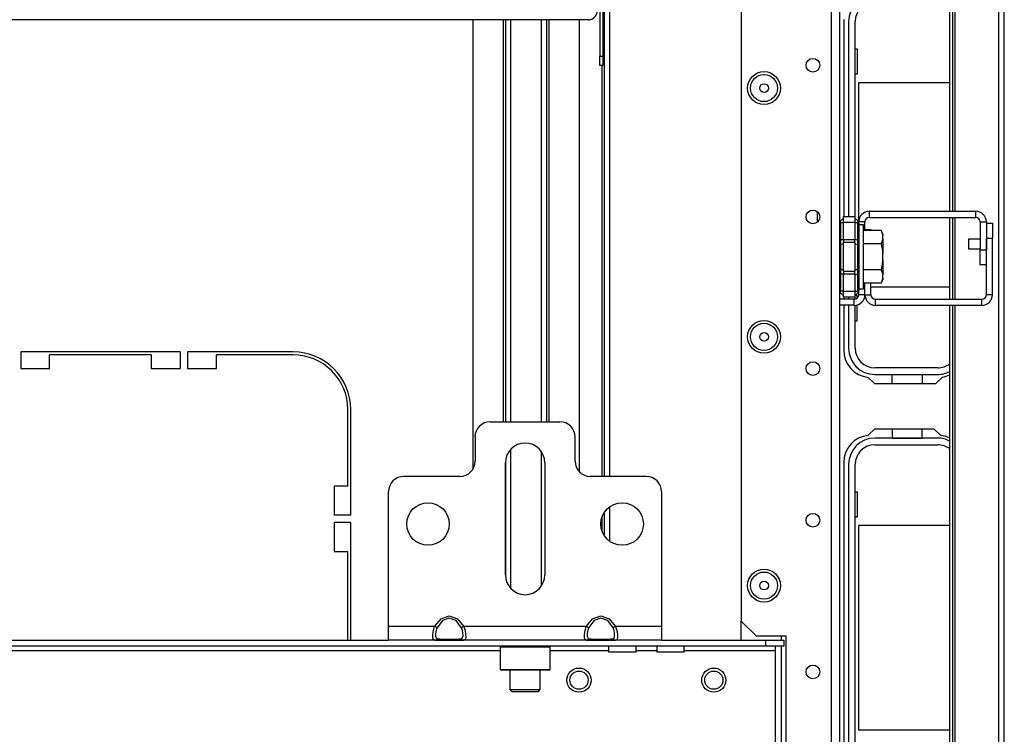
# Model space of a CAD drawing. Units: inches. Extents: x -241 to 38, y -61 to 175.
# Drawn here: x -140 to -127, y -55 to -46 of the extents above; entities that cross this region are included whole.
import ezdxf

# ---------------------------------------------------------------- set-up
doc = ezdxf.new("R2010")
doc.units = ezdxf.units.IN
doc.header["$MEASUREMENT"] = 0
doc.layers.add('TFR-TRI', color=7, linetype='CONTINUOUS')

msp = doc.modelspace()

# ---------------------------------------------------------------- linework, layer by layer
at = {"layer": 'TFR-TRI', "color": 83, "linetype": 'Continuous'}
for p, q in [((-127.541, -57.507), (-127.541, -19.499)), ((-127.47, -57.507), (-127.47, -19.499)), ((-128.108, -48.172), (-128.108, -20.286)), ((-128.179, -48.172), (-128.179, -21.388)), ((-128.14, -48.172), (-128.14, -21.388)), ((-132.662, -51.612), (-132.662, -39.581)), ((-132.592, -51.612), (-132.592, -39.581)), ((-129.555, -45.684), (-129.555, -48.24)), ((-132.694, -46.278), (-132.694, -51.612)), ((-128.179, -49.313), (-128.179, -48.25)), ((-128.14, -49.313), (-128.14, -48.25)), ((-128.108, -49.314), (-128.108, -48.25)), ((-129.555, -49.287), (-129.555, -49.314)), ((-129.555, -49.392), (-129.555, -49.975)), ((-128.179, -55.617), (-128.179, -49.392)), ((-128.14, -55.617), (-128.14, -49.392)), ((-128.108, -56.719), (-128.108, -49.392)), ((-140.236, -49.997), (-140.236, -50.213)), ((-138.169, -49.997), (-140.236, -49.997)), ((-139.862, -50.213), (-139.862, -50.036)), ((-138.543, -50.036), (-139.862, -50.036)), ((-138.543, -50.036), (-138.543, -50.213)), ((-138.169, -49.997), (-138.169, -50.213)), ((-138.071, -49.997), (-138.071, -50.213)), ((-136.701, -49.997), (-138.071, -49.997)), ((-137.697, -50.213), (-137.697, -50.036)), ((-136.701, -50.036), (-137.697, -50.036)), ((-140.236, -50.213), (-139.862, -50.213)), ((-138.543, -50.213), (-138.169, -50.213)), ((-138.071, -50.213), (-137.697, -50.213)), ((-129.237, -50.328), (-129.156, -50.408)), ((-128.357, -50.408), (-128.273, -50.324)), ((-129.156, -50.408), (-128.357, -50.408)), ((-135.992, -51.741), (-135.992, -50.745)), ((-135.953, -52.115), (-135.953, -50.745)), ((-129.156, -50.999), (-129.237, -51.079)), ((-128.379, -50.999), (-129.156, -50.999)), ((-128.298, -51.079), (-128.379, -50.999)), ((-129.555, -51.432), (-129.555, -55.723)), ((-136.169, -51.741), (-136.169, -52.115)), ((-135.992, -51.741), (-136.169, -51.741)), ((-132.592, -52.454), (-132.592, -52.007)), ((-135.953, -52.115), (-136.169, -52.115)), ((-132.662, -52.38), (-132.662, -52.081)), ((-135.953, -52.213), (-136.169, -52.213)), ((-136.169, -52.213), (-136.169, -52.587)), ((-135.953, -53.739), (-135.953, -52.213)), ((-132.694, -52.148), (-132.694, -52.313)), ((-136.169, -52.587), (-135.992, -52.587)), ((-135.992, -53.739), (-135.992, -52.587))]:
    msp.add_line(p, q, dxfattribs=at)
at = {"layer": 'TFR-TRI', "color": 152, "linetype": 'Continuous'}
for p, q in [((-129.719, -20.207), (-129.719, -56.798)), ((-129.609, -20.207), (-129.609, -56.798)), ((-130.884, -23.514), (-130.884, -53.491)), ((-130.884, -53.491), (-130.688, -53.688)), ((-130.302, -53.688), (-130.688, -53.688)), ((-130.302, -56.798), (-130.302, -53.688))]:
    msp.add_line(p, q, dxfattribs=at)
at = {"layer": 'TFR-TRI', "color": 213, "linetype": 'Continuous'}
for p, q in [((-132.722, -45.097), (-132.722, -46.16)), ((-132.683, -45.097), (-132.683, -46.16)), ((-132.872, -45.688), (-145.533, -45.688)), ((-132.722, -46.244), (-132.722, -46.16)), ((-132.722, -46.16), (-132.683, -46.16)), ((-132.722, -46.278), (-132.722, -46.244)), ((-132.683, -46.16), (-132.683, -46.244)), ((-132.683, -46.244), (-132.683, -46.278)), ((-132.683, -46.278), (-132.722, -46.278))]:
    msp.add_line(p, q, dxfattribs=at)
at = {"layer": 'TFR-TRI', "color": 215, "linetype": 'Continuous'}
for p, q in [((-134.371, -45.688), (-134.371, -51.522)), ((-133.977, -45.688), (-133.977, -50.904)), ((-133.946, -45.688), (-133.946, -50.904)), ((-133.875, -50.904), (-133.875, -45.688)), ((-133.481, -45.688), (-133.481, -50.904)), ((-133.41, -50.904), (-133.41, -45.688)), ((-133.379, -50.904), (-133.379, -45.688)), ((-132.985, -51.553), (-132.985, -45.688)), ((-129.405, -46.064), (-129.38, -46.064)), ((-129.38, -46.064), (-129.38, -46.394)), ((-129.38, -46.394), (-129.405, -46.394)), ((-129.36, -46.499), (-128.179, -46.499)), ((-129.36, -48.316), (-129.36, -46.499)), ((-129.898, -48.177), (-129.898, -48.233)), ((-129.898, -48.233), (-129.898, -48.313)), ((-128.179, -49.159), (-129.201, -49.159)), ((-129.38, -49.264), (-129.405, -49.264)), ((-129.38, -49.3), (-129.38, -49.264)), ((-129.38, -49.594), (-129.38, -49.387)), ((-129.405, -49.594), (-129.38, -49.594)), ((-133.875, -53.07), (-133.875, -51.258)), ((-133.481, -51.289), (-133.481, -53.039)), ((-133.946, -51.415), (-133.946, -52.912)), ((-129.405, -51.812), (-129.38, -51.812)), ((-129.38, -51.812), (-129.38, -52.142)), ((-129.38, -52.142), (-129.405, -52.142)), ((-129.36, -52.247), (-128.179, -52.247)), ((-129.36, -54.907), (-129.36, -52.247)), ((-128.179, -54.907), (-129.36, -54.907))]:
    msp.add_line(p, q, dxfattribs=at)
at = {"layer": 'TFR-TRI', "color": 12, "linetype": 'Continuous'}
for p, q in [((-129.491, -45.708), (-129.491, -48.24)), ((-129.405, -48.263), (-129.405, -45.708)), ((-129.491, -49.287), (-129.491, -49.314)), ((-129.405, -49.312), (-129.405, -49.264)), ((-129.491, -49.392), (-129.491, -49.95)), ((-129.405, -49.95), (-129.405, -49.392)), ((-128.335, -50.204), (-129.151, -50.204)), ((-129.151, -50.29), (-128.335, -50.29)), ((-128.924, -50.408), (-128.924, -50.29)), ((-128.924, -50.29), (-128.536, -50.29)), ((-128.536, -50.29), (-128.536, -50.408)), ((-128.335, -51.117), (-129.151, -51.117)), ((-128.924, -50.999), (-128.924, -51.116)), ((-128.924, -51.116), (-128.536, -51.116)), ((-128.536, -51.116), (-128.536, -50.999)), ((-129.151, -51.202), (-128.335, -51.202)), ((-129.491, -51.456), (-129.491, -55.698)), ((-129.405, -55.698), (-129.405, -51.456))]:
    msp.add_line(p, q, dxfattribs=at)
at = {"layer": 'TFR-TRI', "color": 3, "linetype": 'Continuous'}
for p, q in [((-132.662, -45.98), (-132.683, -45.98)), ((-132.683, -46.105), (-132.662, -46.105)), ((-127.782, -48.533), (-127.937, -48.533)), ((-127.937, -48.533), (-127.937, -48.551)), ((-127.937, -48.551), (-127.937, -48.595)), ((-127.937, -48.595), (-127.937, -48.639)), ((-127.937, -48.639), (-127.937, -48.658)), ((-127.937, -48.658), (-127.782, -48.658)), ((-129.046, -48.732), (-129.046, -48.701)), ((-129.046, -48.795), (-129.046, -48.732)), ((-129.046, -48.826), (-129.046, -48.795))]:
    msp.add_line(p, q, dxfattribs=at)
at = {"layer": 'TFR-TRI', "color": 155, "linetype": 'Continuous'}
for p, q in [((-129.221, -48.251), (-129.221, -48.172)), ((-129.221, -48.172), (-127.841, -48.172)), ((-127.841, -48.251), (-127.841, -48.172)), ((-129.28, -48.31), (-129.359, -48.31)), ((-129.28, -48.423), (-129.28, -48.31)), ((-129.221, -48.251), (-127.841, -48.251)), ((-127.782, -48.31), (-127.782, -48.672)), ((-127.782, -48.31), (-127.703, -48.31)), ((-127.703, -48.31), (-127.703, -48.672)), ((-127.782, -48.868), (-127.782, -48.672)), ((-127.782, -48.672), (-127.703, -48.672)), ((-127.703, -48.868), (-127.782, -48.868)), ((-129.359, -49.255), (-129.359, -49.201)), ((-129.28, -49.255), (-129.28, -49.105)), ((-129.418, -49.314), (-129.609, -49.314)), ((-129.418, -49.392), (-129.418, -49.314)), ((-129.28, -49.255), (-129.359, -49.255)), ((-129.418, -49.392), (-129.609, -49.392))]:
    msp.add_line(p, q, dxfattribs=at)
at = {"layer": 'TFR-TRI', "color": 235, "linetype": 'Continuous'}
for p, q in [((-129.6, -48.302), (-129.601, -48.307)), ((-129.601, -48.307), (-129.6, -48.312)), ((-129.597, -48.298), (-129.6, -48.302)), ((-129.597, -48.298), (-129.559, -48.26)), ((-129.559, -48.24), (-129.409, -48.24)), ((-129.559, -48.263), (-129.559, -48.24)), ((-129.559, -48.319), (-129.559, -48.263)), ((-129.409, -48.24), (-129.409, -48.263)), ((-129.37, -48.298), (-129.409, -48.26)), ((-129.409, -48.263), (-129.409, -48.319)), ((-129.368, -48.302), (-129.37, -48.298)), ((-129.366, -48.303), (-129.37, -48.298)), ((-129.367, -48.307), (-129.368, -48.302)), ((-129.368, -48.312), (-129.367, -48.307)), ((-129.362, -48.31), (-129.366, -48.303)), ((-129.36, -48.317), (-129.362, -48.31)), ((-129.6, -48.312), (-129.597, -48.319)), ((-129.597, -48.319), (-129.559, -48.319)), ((-129.597, -48.319), (-129.597, -48.54)), ((-129.559, -48.54), (-129.559, -48.319)), ((-129.409, -48.319), (-129.559, -48.319)), ((-129.409, -48.319), (-129.409, -48.54)), ((-129.409, -48.319), (-129.37, -48.319)), ((-129.37, -48.319), (-129.368, -48.312)), ((-129.37, -48.54), (-129.37, -48.319)), ((-129.365, -48.319), (-129.37, -48.319)), ((-129.362, -48.321), (-129.365, -48.319)), ((-129.359, -48.326), (-129.362, -48.321)), ((-129.359, -48.326), (-129.36, -48.317)), ((-129.359, -48.326), (-129.359, -48.54)), ((-129.606, -48.54), (-129.609, -48.54)), ((-129.597, -48.54), (-129.606, -48.54)), ((-129.597, -48.54), (-129.559, -48.54)), ((-129.597, -48.54), (-129.597, -48.575)), ((-129.559, -48.54), (-129.409, -48.54)), ((-129.559, -48.54), (-129.559, -48.56)), ((-129.559, -48.56), (-129.559, -48.579)), ((-129.409, -48.56), (-129.409, -48.54)), ((-129.409, -48.54), (-129.37, -48.54)), ((-129.409, -48.579), (-129.409, -48.56)), ((-129.37, -48.575), (-129.37, -48.54)), ((-129.362, -48.54), (-129.37, -48.54)), ((-129.359, -48.54), (-129.362, -48.54)), ((-129.359, -48.54), (-129.359, -48.582)), ((-129.606, -48.614), (-129.609, -48.621)), ((-129.597, -48.608), (-129.606, -48.614)), ((-129.597, -48.575), (-129.597, -48.608)), ((-129.559, -48.589), (-129.597, -48.608)), ((-129.597, -48.608), (-129.597, -48.764)), ((-129.559, -48.764), (-129.559, -48.579)), ((-129.409, -48.579), (-129.559, -48.579)), ((-129.409, -48.579), (-129.409, -48.764)), ((-129.409, -48.589), (-129.37, -48.608)), ((-129.37, -48.608), (-129.37, -48.575)), ((-129.37, -48.764), (-129.37, -48.608)), ((-129.37, -48.608), (-129.362, -48.614)), ((-129.362, -48.614), (-129.359, -48.621)), ((-129.359, -48.582), (-129.359, -48.621)), ((-129.359, -48.621), (-129.359, -48.764)), ((-129.597, -48.764), (-129.597, -48.92)), ((-129.559, -48.948), (-129.559, -48.764)), ((-129.409, -48.764), (-129.409, -48.948)), ((-129.37, -48.92), (-129.37, -48.764)), ((-129.359, -48.764), (-129.359, -48.906)), ((-129.606, -48.913), (-129.609, -48.906)), ((-129.597, -48.92), (-129.606, -48.913)), ((-129.559, -48.939), (-129.597, -48.92)), ((-129.597, -48.92), (-129.597, -48.952)), ((-129.559, -48.948), (-129.409, -48.948)), ((-129.559, -48.948), (-129.559, -48.967)), ((-129.409, -48.939), (-129.37, -48.92)), ((-129.409, -48.967), (-129.409, -48.948)), ((-129.37, -48.92), (-129.362, -48.913)), ((-129.37, -48.952), (-129.37, -48.92)), ((-129.362, -48.913), (-129.359, -48.906)), ((-129.359, -48.906), (-129.359, -48.945)), ((-129.359, -48.945), (-129.359, -48.987)), ((-129.609, -48.987), (-129.606, -48.987)), ((-129.606, -48.987), (-129.597, -48.987)), ((-129.597, -48.952), (-129.597, -48.987)), ((-129.559, -48.987), (-129.597, -48.987)), ((-129.597, -48.987), (-129.597, -49.209)), ((-129.559, -48.967), (-129.559, -48.987)), ((-129.559, -49.209), (-129.559, -48.987)), ((-129.409, -48.987), (-129.559, -48.987)), ((-129.409, -48.987), (-129.409, -48.967)), ((-129.409, -48.987), (-129.409, -49.209)), ((-129.409, -48.987), (-129.37, -48.987)), ((-129.37, -48.987), (-129.37, -48.952)), ((-129.37, -49.209), (-129.37, -48.987)), ((-129.37, -48.987), (-129.362, -48.987)), ((-129.362, -48.987), (-129.359, -48.987)), ((-129.359, -48.987), (-129.359, -49.201)), ((-129.362, -49.207), (-129.36, -49.204)), ((-129.36, -49.21), (-129.359, -49.201)), ((-129.36, -49.204), (-129.359, -49.201)), ((-129.6, -49.215), (-129.601, -49.221)), ((-129.601, -49.221), (-129.6, -49.225)), ((-129.597, -49.209), (-129.6, -49.215)), ((-129.6, -49.225), (-129.597, -49.229)), ((-129.559, -49.209), (-129.597, -49.209)), ((-129.559, -49.268), (-129.597, -49.229)), ((-129.559, -49.209), (-129.409, -49.209)), ((-129.559, -49.264), (-129.559, -49.209)), ((-129.559, -49.287), (-129.559, -49.264)), ((-129.409, -49.287), (-129.559, -49.287)), ((-129.409, -49.209), (-129.409, -49.264)), ((-129.409, -49.209), (-129.37, -49.209)), ((-129.37, -49.229), (-129.409, -49.268)), ((-129.409, -49.264), (-129.409, -49.287)), ((-129.37, -49.209), (-129.365, -49.208)), ((-129.368, -49.215), (-129.37, -49.209)), ((-129.37, -49.229), (-129.366, -49.224)), ((-129.37, -49.229), (-129.368, -49.225)), ((-129.367, -49.221), (-129.368, -49.215)), ((-129.368, -49.225), (-129.367, -49.221)), ((-129.366, -49.224), (-129.362, -49.218)), ((-129.365, -49.208), (-129.362, -49.207)), ((-129.362, -49.218), (-129.36, -49.21))]:
    msp.add_line(p, q, dxfattribs=at)
at = {"layer": 'TFR-TRI', "color": 251, "linetype": 'Continuous'}
for p, q in [((-129.297, -48.35), (-129.359, -48.35)), ((-129.297, -48.391), (-129.297, -48.35)), ((-129.297, -48.506), (-129.297, -48.391)), ((-129.068, -48.423), (-129.297, -48.423)), ((-129.048, -48.465), (-129.068, -48.423)), ((-129.068, -48.423), (-129.051, -48.468)), ((-129.297, -48.672), (-129.297, -48.506)), ((-129.048, -48.529), (-129.068, -48.593)), ((-129.051, -48.468), (-129.048, -48.487)), ((-129.048, -48.465), (-129.048, -48.471)), ((-129.048, -48.471), (-129.048, -48.487)), ((-129.048, -48.529), (-129.048, -48.487)), ((-129.048, -48.529), (-129.048, -48.614)), ((-129.068, -48.593), (-129.297, -48.593)), ((-129.297, -48.856), (-129.297, -48.672)), ((-129.068, -48.593), (-129.049, -48.702)), ((-129.048, -48.614), (-129.048, -48.721)), ((-129.048, -48.806), (-129.068, -48.934)), ((-129.049, -48.702), (-129.048, -48.721)), ((-129.048, -48.806), (-129.048, -48.721)), ((-129.048, -48.806), (-129.048, -48.913)), ((-129.297, -49.021), (-129.297, -48.856)), ((-129.068, -48.934), (-129.297, -48.934)), ((-129.068, -48.934), (-129.051, -48.98)), ((-129.048, -48.913), (-129.048, -48.998)), ((-129.297, -49.136), (-129.297, -49.021)), ((-129.048, -49.041), (-129.068, -49.105)), ((-129.068, -49.105), (-129.048, -49.062)), ((-129.051, -48.98), (-129.048, -48.998)), ((-129.048, -49.041), (-129.048, -48.998)), ((-129.048, -49.041), (-129.048, -49.057)), ((-129.048, -49.057), (-129.048, -49.062)), ((-129.359, -49.177), (-129.297, -49.177)), ((-129.068, -49.105), (-129.297, -49.105)), ((-129.297, -49.177), (-129.297, -49.136)), ((-133.888, -54.129), (-133.888, -54.379)), ((-133.494, -54.379), (-133.494, -54.129)), ((-133.888, -54.379), (-133.858, -54.408)), ((-133.888, -54.379), (-133.85, -54.379)), ((-133.809, -54.408), (-133.858, -54.408)), ((-133.85, -54.379), (-133.752, -54.379)), ((-133.691, -54.408), (-133.809, -54.408)), ((-133.752, -54.379), (-133.63, -54.379)), ((-133.572, -54.408), (-133.691, -54.408)), ((-133.63, -54.379), (-133.532, -54.379)), ((-133.523, -54.408), (-133.572, -54.408)), ((-133.532, -54.379), (-133.494, -54.379)), ((-133.523, -54.408), (-133.494, -54.379))]:
    msp.add_line(p, q, dxfattribs=at)
at = {"layer": 'TFR-TRI', "color": 87, "linetype": 'Continuous'}
for p, q in [((-129.28, -48.409), (-129.201, -48.409)), ((-129.201, -48.409), (-129.201, -48.423)), ((-127.703, -48.327), (-127.624, -48.327)), ((-127.624, -48.327), (-127.624, -48.524)), ((-127.703, -49.255), (-127.703, -48.524)), ((-127.624, -48.524), (-127.703, -48.524)), ((-127.624, -49.255), (-127.624, -48.524)), ((-129.28, -49.255), (-129.28, -49.105)), ((-129.201, -49.255), (-129.201, -49.105)), ((-129.28, -49.255), (-129.201, -49.255)), ((-129.142, -49.314), (-127.762, -49.314)), ((-129.142, -49.392), (-129.142, -49.314)), ((-127.762, -49.392), (-127.762, -49.314)), ((-127.624, -49.255), (-127.703, -49.255)), ((-129.142, -49.392), (-127.762, -49.392))]:
    msp.add_line(p, q, dxfattribs=at)
at = {"layer": 'TFR-TRI', "color": 163, "linetype": 'Continuous'}
for p, q in [((-134.144, -50.904), (-133.238, -50.904)), ((-134.34, -51.101), (-134.34, -51.416)), ((-133.041, -51.416), (-133.041, -51.101)), ((-133.947, -52.892), (-133.947, -51.436)), ((-133.435, -51.436), (-133.435, -52.892)), ((-134.537, -51.613), (-135.266, -51.613)), ((-132.116, -51.613), (-132.844, -51.613)), ((-135.462, -53.562), (-135.462, -51.81)), ((-131.919, -51.81), (-131.919, -53.562)), ((-134.866, -53.562), (-134.782, -53.46)), ((-134.764, -53.485), (-134.834, -53.578)), ((-134.782, -53.46), (-134.675, -53.424)), ((-134.675, -53.452), (-134.764, -53.485)), ((-134.675, -53.424), (-134.568, -53.46)), ((-134.586, -53.485), (-134.675, -53.452)), ((-134.516, -53.578), (-134.586, -53.485)), ((-134.568, -53.46), (-134.484, -53.562)), ((-132.898, -53.562), (-132.814, -53.46)), ((-132.796, -53.485), (-132.866, -53.578)), ((-132.814, -53.46), (-132.707, -53.424)), ((-132.707, -53.452), (-132.796, -53.485)), ((-132.707, -53.424), (-132.599, -53.46)), ((-132.617, -53.485), (-132.707, -53.452)), ((-132.547, -53.578), (-132.617, -53.485)), ((-132.599, -53.46), (-132.515, -53.562)), ((-134.866, -53.562), (-135.462, -53.562)), ((-135.462, -53.687), (-135.462, -53.562)), ((-134.889, -53.674), (-134.884, -53.628)), ((-134.888, -53.71), (-134.889, -53.674)), ((-134.884, -53.628), (-134.872, -53.578)), ((-134.872, -53.578), (-134.866, -53.562)), ((-134.847, -53.571), (-134.866, -53.562)), ((-134.849, -53.626), (-134.854, -53.661)), ((-134.854, -53.661), (-134.853, -53.689)), ((-134.839, -53.59), (-134.849, -53.626)), ((-134.834, -53.578), (-134.847, -53.571)), ((-134.834, -53.578), (-134.839, -53.59)), ((-134.503, -53.571), (-134.516, -53.578)), ((-134.503, -53.614), (-134.516, -53.578)), ((-134.484, -53.562), (-134.503, -53.571)), ((-134.497, -53.649), (-134.503, -53.614)), ((-134.496, -53.68), (-134.497, -53.649)), ((-132.898, -53.562), (-134.484, -53.562)), ((-134.484, -53.562), (-134.469, -53.611)), ((-134.469, -53.611), (-134.462, -53.659)), ((-134.462, -53.659), (-134.461, -53.699)), ((-132.921, -53.674), (-132.916, -53.628)), ((-132.92, -53.71), (-132.921, -53.674)), ((-132.916, -53.628), (-132.904, -53.578)), ((-132.904, -53.578), (-132.898, -53.562)), ((-132.879, -53.571), (-132.898, -53.562)), ((-132.881, -53.626), (-132.885, -53.661)), ((-132.885, -53.661), (-132.884, -53.689)), ((-132.871, -53.59), (-132.881, -53.626)), ((-132.866, -53.578), (-132.879, -53.571)), ((-132.866, -53.578), (-132.871, -53.59)), ((-132.534, -53.571), (-132.547, -53.578)), ((-132.535, -53.614), (-132.547, -53.578)), ((-132.529, -53.649), (-132.535, -53.614)), ((-132.515, -53.562), (-132.534, -53.571)), ((-132.528, -53.68), (-132.529, -53.649)), ((-131.919, -53.562), (-132.515, -53.562)), ((-132.515, -53.562), (-132.5, -53.611)), ((-132.5, -53.611), (-132.493, -53.659)), ((-132.493, -53.659), (-132.492, -53.699)), ((-131.919, -53.562), (-131.919, -53.687)), ((-135.462, -53.739), (-135.462, -53.687)), ((-134.866, -53.739), (-135.462, -53.739)), ((-134.881, -53.732), (-134.888, -53.71)), ((-134.866, -53.739), (-134.881, -53.732)), ((-134.847, -53.733), (-134.866, -53.739)), ((-134.782, -53.739), (-134.866, -53.739)), ((-134.853, -53.689), (-134.847, -53.708)), ((-134.847, -53.708), (-134.834, -53.716)), ((-134.834, -53.716), (-134.847, -53.733)), ((-134.834, -53.716), (-134.764, -53.724)), ((-134.675, -53.739), (-134.782, -53.739)), ((-134.764, -53.724), (-134.675, -53.727)), ((-134.675, -53.727), (-134.586, -53.724)), ((-134.568, -53.739), (-134.675, -53.739)), ((-134.586, -53.724), (-134.516, -53.716)), ((-134.484, -53.739), (-134.568, -53.739)), ((-134.516, -53.716), (-134.511, -53.714)), ((-134.503, -53.733), (-134.516, -53.716)), ((-134.511, -53.714), (-134.501, -53.702)), ((-134.484, -53.739), (-134.503, -53.733)), ((-134.501, -53.702), (-134.496, -53.68)), ((-134.478, -53.738), (-134.484, -53.739)), ((-132.898, -53.739), (-134.484, -53.739)), ((-134.466, -53.726), (-134.478, -53.738)), ((-134.461, -53.699), (-134.466, -53.726)), ((-132.913, -53.732), (-132.92, -53.71)), ((-132.898, -53.739), (-132.913, -53.732)), ((-132.879, -53.733), (-132.898, -53.739)), ((-132.814, -53.739), (-132.898, -53.739)), ((-132.884, -53.689), (-132.878, -53.708)), ((-132.866, -53.716), (-132.879, -53.733)), ((-132.878, -53.708), (-132.866, -53.716)), ((-132.866, -53.716), (-132.796, -53.724)), ((-132.707, -53.739), (-132.814, -53.739)), ((-132.796, -53.724), (-132.707, -53.727)), ((-132.707, -53.727), (-132.617, -53.724)), ((-132.599, -53.739), (-132.707, -53.739)), ((-132.617, -53.724), (-132.547, -53.716)), ((-132.515, -53.739), (-132.599, -53.739)), ((-132.547, -53.716), (-132.542, -53.714)), ((-132.534, -53.733), (-132.547, -53.716)), ((-132.542, -53.714), (-132.532, -53.702)), ((-132.515, -53.739), (-132.534, -53.733)), ((-132.532, -53.702), (-132.528, -53.68)), ((-132.51, -53.738), (-132.515, -53.739)), ((-131.919, -53.739), (-132.515, -53.739)), ((-132.497, -53.726), (-132.51, -53.738)), ((-132.492, -53.699), (-132.497, -53.726)), ((-131.919, -53.687), (-131.919, -53.739))]:
    msp.add_line(p, q, dxfattribs=at)
at = {"layer": 'TFR-TRI', "color": 115, "linetype": 'Continuous'}
for p, q in [((-130.884, -53.738), (-130.884, -53.491)), ((-130.361, -53.738), (-130.361, -53.688)), ((-130.361, -56.798), (-130.361, -53.817))]:
    msp.add_line(p, q, dxfattribs=at)
at = {"layer": 'TFR-TRI', "color": 132, "linetype": 'Continuous'}
for p, q in [((-142.943, -53.739), (-135.462, -53.739)), ((-134.866, -53.739), (-134.484, -53.739)), ((-132.898, -53.739), (-132.516, -53.739)), ((-131.919, -53.739), (-130.567, -53.739)), ((-130.567, -53.739), (-130.331, -53.739)), ((-130.567, -53.818), (-130.567, -53.739)), ((-130.331, -53.739), (-130.331, -53.818)), ((-130.567, -53.818), (-147.838, -53.818)), ((-134.016, -53.877), (-144.389, -53.877)), ((-132.606, -53.877), (-133.366, -53.877)), ((-132.606, -53.818), (-132.606, -53.896)), ((-132.554, -53.896), (-132.606, -53.896)), ((-132.429, -53.896), (-132.554, -53.896)), ((-132.303, -53.896), (-132.429, -53.896)), ((-132.251, -53.896), (-132.303, -53.896)), ((-131.981, -53.877), (-132.252, -53.877)), ((-132.251, -53.896), (-132.251, -53.818)), ((-131.981, -53.818), (-131.981, -53.896)), ((-131.929, -53.896), (-131.981, -53.896)), ((-131.803, -53.896), (-131.929, -53.896)), ((-131.678, -53.896), (-131.803, -53.896)), ((-131.626, -53.896), (-131.678, -53.896)), ((-131.626, -53.896), (-131.626, -53.818)), ((-130.439, -53.877), (-131.626, -53.877)), ((-130.331, -53.818), (-130.567, -53.818)), ((-130.439, -53.835), (-130.439, -53.818)), ((-130.439, -53.877), (-130.439, -53.835)), ((-130.439, -56.825), (-130.439, -53.877))]:
    msp.add_line(p, q, dxfattribs=at)
at = {"layer": 'TFR-TRI', "color": 252, "linetype": 'Continuous'}
for p, q in [((-134.006, -53.818), (-134.016, -53.827)), ((-134.016, -53.827), (-134.016, -54.119)), ((-133.972, -53.827), (-134.016, -53.827)), ((-133.853, -53.827), (-133.972, -53.827)), ((-133.691, -53.827), (-133.853, -53.827)), ((-133.528, -53.827), (-133.691, -53.827)), ((-133.41, -53.827), (-133.528, -53.827)), ((-133.366, -53.827), (-133.41, -53.827)), ((-133.366, -53.827), (-133.376, -53.818)), ((-133.366, -54.119), (-133.366, -53.827)), ((-134.016, -54.119), (-134.006, -54.129)), ((-134.016, -54.119), (-133.983, -54.119)), ((-133.964, -54.129), (-134.006, -54.129)), ((-133.983, -54.119), (-133.893, -54.119)), ((-133.848, -54.129), (-133.964, -54.129)), ((-133.893, -54.119), (-133.763, -54.119)), ((-133.691, -54.129), (-133.848, -54.129)), ((-133.763, -54.119), (-133.619, -54.119)), ((-133.533, -54.129), (-133.691, -54.129)), ((-133.619, -54.119), (-133.488, -54.119)), ((-133.418, -54.129), (-133.533, -54.129)), ((-133.488, -54.119), (-133.398, -54.119)), ((-133.376, -54.129), (-133.418, -54.129)), ((-133.398, -54.119), (-133.366, -54.119)), ((-133.376, -54.129), (-133.366, -54.119))]:
    msp.add_line(p, q, dxfattribs=at)
at = {"layer": 'TFR-TRI', "color": 152, "linetype": 'Continuous'}
for centre, radius in [((-129.955, -46.276), 0.0886), ((-130.589, -46.573), 0.213), ((-129.955, -48.245), 0.0886), ((-130.589, -49.802), 0.213), ((-129.955, -50.213), 0.0886), ((-129.955, -52.182), 0.0886), ((-130.589, -53.03), 0.213), ((-129.955, -54.15), 0.0886)]:
    msp.add_circle(centre, radius, dxfattribs=at)
at = {"layer": 'TFR-TRI', "color": 7, "linetype": 'Continuous'}
for centre, radius in [((-130.589, -46.573), 0.176), ((-130.589, -46.573), 0.0565), ((-130.589, -49.802), 0.176), ((-130.589, -49.802), 0.0565), ((-130.589, -53.03), 0.176), ((-130.589, -53.03), 0.0565)]:
    msp.add_circle(centre, radius, dxfattribs=at)
at = {"layer": 'TFR-TRI', "color": 163, "linetype": 'Continuous'}
for centre in [(-134.951, -52.231), (-132.431, -52.231)]:
    msp.add_circle(centre, 0.276, dxfattribs=at)
at = {"layer": 'TFR-TRI', "color": 150, "linetype": 'Continuous'}
for centre, radius in [((-132.991, -54.257), 0.157), ((-132.991, -54.257), 0.118), ((-131.241, -54.257), 0.157), ((-131.241, -54.257), 0.118)]:
    msp.add_circle(centre, radius, dxfattribs=at)
at = {"layer": 'TFR-TRI', "color": 12, "linetype": 'Continuous'}
for centre, radius, start, end in [((-129.151, -45.708), 0.34, 90, 180), ((-129.151, -45.708), 0.254, 90, 180), ((-129.151, -49.95), 0.34, 180, 270), ((-129.151, -49.95), 0.254, 180, 270), ((-128.335, -49.95), 0.254, 270, 307.7536), ((-128.335, -49.95), 0.34, 270, 297.2517), ((-129.151, -51.456), 0.34, 90, 180), ((-128.335, -51.456), 0.34, 62.7483, 90), ((-129.151, -51.456), 0.254, 90, 180), ((-128.335, -51.456), 0.254, 52.2464, 90)]:
    msp.add_arc(centre, radius, start, end, dxfattribs=at)
at = {"layer": 'TFR-TRI', "color": 213, "linetype": 'Continuous'}
msp.add_arc((-132.872, -45.57), 0.118, 270, 0, dxfattribs=at)
at = {"layer": 'TFR-TRI', "color": 155, "linetype": 'Continuous'}
for centre, radius, start, end in [((-129.221, -48.31), 0.138, 90, 180), ((-127.841, -48.31), 0.138, 0, 90), ((-129.221, -48.31), 0.0591, 90, 180), ((-127.841, -48.31), 0.0591, 0, 90), ((-129.418, -49.255), 0.138, 270, 0), ((-129.418, -49.255), 0.0591, 270, 0)]:
    msp.add_arc(centre, radius, start, end, dxfattribs=at)
at = {"layer": 'TFR-TRI', "color": 87, "linetype": 'Continuous'}
for centre, radius, start, end in [((-129.142, -49.255), 0.138, 180, 270), ((-129.142, -49.255), 0.0591, 180, 270), ((-127.762, -49.255), 0.138, 270, 0), ((-127.762, -49.255), 0.0591, 270, 0)]:
    msp.add_arc(centre, radius, start, end, dxfattribs=at)
at = {"layer": 'TFR-TRI', "color": 83, "linetype": 'Continuous'}
for centre, radius, start, end in [((-136.701, -50.745), 0.748, 0, 90), ((-136.701, -50.745), 0.709, 0, 90), ((-129.201, -49.975), 0.354, 180, 264.1175), ((-128.335, -49.975), 0.354, 279.9913, 296.0331), ((-129.201, -51.432), 0.354, 95.8825, 180), ((-128.335, -51.432), 0.354, 63.9661, 84.1175)]:
    msp.add_arc(centre, radius, start, end, dxfattribs=at)
at = {"layer": 'TFR-TRI', "color": 163, "linetype": 'Continuous'}
for centre, radius, start, end in [((-134.144, -51.101), 0.197, 90, 180), ((-133.238, -51.101), 0.197, 0, 90), ((-133.691, -51.436), 0.256, 0, 180), ((-134.537, -51.416), 0.197, 270, 0), ((-132.844, -51.416), 0.197, 180, 270), ((-135.266, -51.81), 0.197, 90, 180), ((-132.116, -51.81), 0.197, 0, 90), ((-133.691, -52.892), 0.256, 180, 0)]:
    msp.add_arc(centre, radius, start, end, dxfattribs=at)

doc.saveas('drawing.dxf')
